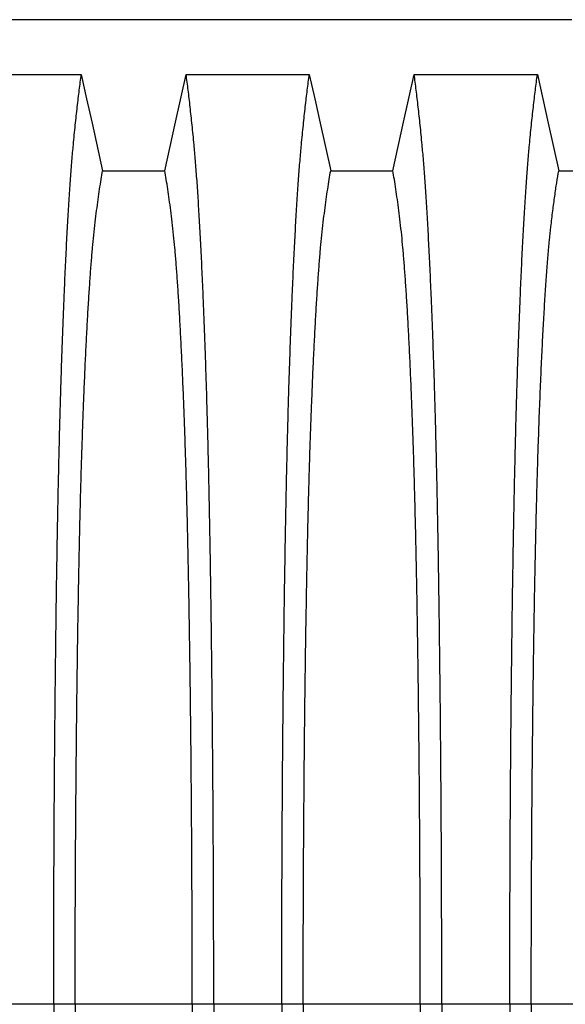
# Model space of a CAD drawing. Units: millimetres. Extents: x 648 to 27429, y 455 to 16615.
# Drawn here: x 23888 to 24100, y 10016 to 10399 of the extents above; entities that cross this region are included whole.
import ezdxf

# ---------------------------------------------------------------- set-up
doc = ezdxf.new("R2010")
doc.units = ezdxf.units.MM
doc.header["$LTSCALE"] = 65

msp = doc.modelspace()

# ---------------------------------------------------------------- linework, layer by layer
at = {"color": 7, "linetype": 'Continuous', "lineweight": 25}
for p, q in [((24102.82, 10398.61), (22870.58, 10398.61)), ((23901.32, 10015.88), (23874.87, 10015.88)), ((23909.67, 10015.88), (23901.32, 10015.88)), ((23955.2, 10015.88), (23909.67, 10015.88)), ((23963.55, 10015.88), (23955.2, 10015.88)), ((23990, 10015.88), (23963.55, 10015.88)), ((23998.35, 10015.88), (23990, 10015.88)), ((24043.88, 10015.88), (23998.35, 10015.88)), ((24052.23, 10015.88), (24043.88, 10015.88)), ((24078.68, 10015.88), (24052.23, 10015.88)), ((24087.03, 10015.88), (24078.68, 10015.88)), ((24107.32, 10015.88), (24087.03, 10015.88))]:
    msp.add_line(p, q, dxfattribs=at)
at = {"color": 7, "linetype": 'Continuous', "lineweight": 25, "flags": 128}
for points in [[(23864.15, 10377.33), (23876.16, 10377.33), (23888.18, 10377.33), (23912.04, 10377.33)], [(23912.04, 10377.33), (23914.14, 10367.89), (23916.23, 10358.45), (23920.35, 10339.92)], [(23944.52, 10339.92), (23946.62, 10349.37), (23948.71, 10358.81), (23952.83, 10377.33)], [(23952.83, 10377.33), (23964.84, 10377.33), (23976.86, 10377.33), (24000.72, 10377.33)], [(24000.72, 10377.33), (24002.82, 10367.89), (24004.91, 10358.45), (24009.03, 10339.92)], [(24033.2, 10339.92), (24035.3, 10349.37), (24037.39, 10358.81), (24041.51, 10377.33)], [(24041.51, 10377.33), (24054.38, 10377.33), (24067.24, 10377.33), (24089.4, 10377.33)], [(24089.4, 10377.33), (24091.5, 10367.89), (24093.6, 10358.44), (24097.71, 10339.92)], [(23920.35, 10339.92), (23932.43, 10339.92), (23938.48, 10339.92), (23944.52, 10339.92)], [(24009.03, 10339.92), (24021.11, 10339.92), (24027.16, 10339.92), (24033.2, 10339.92)], [(24097.71, 10339.92), (24103.64, 10339.92), (24106.61, 10339.92), (24107.32, 10339.92)]]:
    msp.add_lwpolyline(points, dxfattribs=at)
at = {"color": 7, "linetype": 'Continuous', "lineweight": 25}
for points, knots in [([(23901.32, 10015.88), (23901.32, 10020.48), (23901.32, 10029.66), (23901.35, 10043.37), (23901.38, 10056.96), (23901.44, 10070.4), (23901.5, 10083.69), (23901.58, 10096.79), (23901.67, 10109.69), (23901.78, 10122.57), (23901.91, 10135.41), (23902.05, 10148.15), (23902.2, 10160.59), (23902.36, 10172.7), (23902.54, 10184.45), (23902.73, 10195.83), (23902.93, 10206.81), (23903.14, 10217.37), (23903.37, 10227.49), (23903.6, 10237.14), (23903.84, 10246.32), (23904.11, 10255.43), (23904.41, 10264.67), (23904.73, 10274.03), (23905.07, 10282.99), (23905.45, 10292.39), (23905.88, 10302.09), (23906.36, 10311.89), (23906.85, 10320.98), (23907.36, 10329.36), (23907.88, 10337.01), (23908.42, 10343.94), (23909.03, 10350.85), (23909.71, 10357.64), (23910.48, 10364.75), (23911.26, 10371.36), (23911.78, 10375.34), (23912.04, 10377.33)], [0, 0, 0, 0, 0.022104, 0.044093, 0.065984, 0.087791, 0.109527, 0.131207, 0.152842, 0.174443, 0.197048, 0.21964, 0.242231, 0.264834, 0.28746, 0.310122, 0.332832, 0.355606, 0.378456, 0.401401, 0.424455, 0.447636, 0.474984, 0.502304, 0.529602, 0.556882, 0.592292, 0.627691, 0.663091, 0.698503, 0.733938, 0.769406, 0.80492, 0.853747, 0.902479, 0.951201, 1, 1, 1, 1]), ([(23963.55, 10015.88), (23963.55, 10020.48), (23963.55, 10029.66), (23963.52, 10043.37), (23963.48, 10056.96), (23963.43, 10070.4), (23963.37, 10083.69), (23963.29, 10096.79), (23963.19, 10109.69), (23963.08, 10122.57), (23962.96, 10135.41), (23962.82, 10148.15), (23962.67, 10160.59), (23962.51, 10172.7), (23962.33, 10184.45), (23962.14, 10195.83), (23961.94, 10206.81), (23961.72, 10217.37), (23961.5, 10227.49), (23961.27, 10237.14), (23961.02, 10246.32), (23960.76, 10255.43), (23960.46, 10264.67), (23960.14, 10274.03), (23959.8, 10282.99), (23959.42, 10292.39), (23958.99, 10302.09), (23958.51, 10311.89), (23958.01, 10320.98), (23957.5, 10329.36), (23956.98, 10337.01), (23956.45, 10343.94), (23955.84, 10350.85), (23955.15, 10357.64), (23954.39, 10364.75), (23953.61, 10371.36), (23953.09, 10375.34), (23952.83, 10377.33)], [0, 0, 0, 0, 0.022104, 0.044093, 0.065984, 0.087791, 0.109527, 0.131207, 0.152842, 0.174443, 0.197048, 0.21964, 0.242231, 0.264834, 0.28746, 0.310122, 0.332832, 0.355606, 0.378456, 0.401401, 0.424455, 0.447636, 0.474984, 0.502304, 0.529602, 0.556882, 0.592292, 0.627691, 0.663091, 0.698503, 0.733938, 0.769406, 0.80492, 0.853747, 0.902479, 0.951201, 1, 1, 1, 1]), ([(23990, 10015.88), (23990, 10020.48), (23990, 10029.66), (23990.03, 10043.37), (23990.06, 10056.96), (23990.12, 10070.4), (23990.18, 10083.69), (23990.26, 10096.79), (23990.35, 10109.69), (23990.46, 10122.57), (23990.59, 10135.41), (23990.73, 10148.15), (23990.88, 10160.59), (23991.04, 10172.7), (23991.22, 10184.45), (23991.41, 10195.83), (23991.61, 10206.81), (23991.82, 10217.37), (23992.05, 10227.49), (23992.28, 10237.14), (23992.52, 10246.32), (23992.79, 10255.43), (23993.09, 10264.67), (23993.41, 10274.03), (23993.75, 10282.99), (23994.13, 10292.39), (23994.56, 10302.09), (23995.04, 10311.89), (23995.53, 10320.98), (23996.04, 10329.36), (23996.56, 10337.01), (23997.1, 10343.94), (23997.71, 10350.85), (23998.39, 10357.64), (23999.16, 10364.75), (23999.94, 10371.36), (24000.46, 10375.34), (24000.72, 10377.33)], [0, 0, 0, 0, 0.022104, 0.044093, 0.065984, 0.087791, 0.109527, 0.131207, 0.152842, 0.174443, 0.197048, 0.21964, 0.242231, 0.264834, 0.28746, 0.310122, 0.332832, 0.355606, 0.378456, 0.401401, 0.424455, 0.447636, 0.474984, 0.502304, 0.529602, 0.556882, 0.592292, 0.627691, 0.663091, 0.698503, 0.733938, 0.769406, 0.80492, 0.853747, 0.902479, 0.951201, 1, 1, 1, 1]), ([(24052.23, 10015.88), (24052.23, 10020.48), (24052.23, 10029.66), (24052.2, 10043.37), (24052.16, 10056.96), (24052.11, 10070.4), (24052.05, 10083.69), (24051.97, 10096.79), (24051.87, 10109.69), (24051.76, 10122.57), (24051.64, 10135.41), (24051.5, 10148.15), (24051.35, 10160.59), (24051.19, 10172.7), (24051.01, 10184.45), (24050.82, 10195.83), (24050.62, 10206.81), (24050.4, 10217.37), (24050.18, 10227.49), (24049.95, 10237.14), (24049.7, 10246.32), (24049.44, 10255.43), (24049.14, 10264.67), (24048.82, 10274.03), (24048.48, 10282.99), (24048.1, 10292.39), (24047.67, 10302.09), (24047.19, 10311.89), (24046.69, 10320.98), (24046.18, 10329.36), (24045.66, 10337.01), (24045.13, 10343.94), (24044.52, 10350.85), (24043.83, 10357.64), (24043.07, 10364.75), (24042.29, 10371.36), (24041.77, 10375.34), (24041.51, 10377.33)], [0, 0, 0, 0, 0.022104, 0.044093, 0.065984, 0.087791, 0.109527, 0.131207, 0.152842, 0.174443, 0.197048, 0.21964, 0.242231, 0.264834, 0.28746, 0.310122, 0.332832, 0.355606, 0.378456, 0.401401, 0.424455, 0.447636, 0.474984, 0.502304, 0.529602, 0.556882, 0.592292, 0.627691, 0.663091, 0.698503, 0.733938, 0.769406, 0.80492, 0.853747, 0.902479, 0.951201, 1, 1, 1, 1]), ([(24078.68, 10015.88), (24078.68, 10020.48), (24078.68, 10029.66), (24078.71, 10043.36), (24078.74, 10056.94), (24078.8, 10070.38), (24078.86, 10083.66), (24078.94, 10096.75), (24079.03, 10109.65), (24079.14, 10122.53), (24079.27, 10135.35), (24079.41, 10148.09), (24079.56, 10160.52), (24079.72, 10172.62), (24079.9, 10184.37), (24080.09, 10195.74), (24080.29, 10206.72), (24080.5, 10217.28), (24080.73, 10227.4), (24080.96, 10237.05), (24081.2, 10246.22), (24081.47, 10255.33), (24081.77, 10264.57), (24082.09, 10273.94), (24082.43, 10282.9), (24082.81, 10292.31), (24083.24, 10302.01), (24083.72, 10311.81), (24084.21, 10320.91), (24084.72, 10329.3), (24085.24, 10336.96), (24085.78, 10343.89), (24086.39, 10350.81), (24087.07, 10357.62), (24087.84, 10364.74), (24088.62, 10371.35), (24089.14, 10375.34), (24089.4, 10377.33)], [0, 0, 0, 0, 0.022098, 0.04408, 0.065963, 0.087761, 0.109488, 0.131158, 0.152782, 0.174372, 0.196965, 0.219546, 0.242127, 0.264719, 0.287335, 0.309987, 0.332688, 0.355453, 0.378296, 0.401233, 0.424282, 0.447456, 0.474799, 0.502116, 0.529413, 0.556693, 0.592106, 0.627512, 0.662922, 0.698345, 0.733793, 0.769277, 0.804807, 0.853659, 0.90242, 0.951171, 1, 1, 1, 1]), ([(23909.67, 10015.88), (23909.67, 10020.39), (23909.67, 10029.39), (23909.7, 10042.83), (23909.74, 10056.15), (23909.8, 10069.33), (23909.88, 10082.34), (23909.97, 10094.91), (23910.07, 10107.04), (23910.18, 10118.72), (23910.31, 10130.16), (23910.44, 10141.35), (23910.6, 10152.48), (23910.76, 10163.52), (23910.95, 10174.42), (23911.15, 10184.93), (23911.35, 10195.05), (23911.57, 10204.73), (23911.8, 10213.78), (23912.03, 10222.21), (23912.27, 10230.03), (23912.52, 10237.34), (23912.77, 10244.45), (23913.07, 10252.24), (23913.42, 10260.57), (23913.81, 10269.28), (23914.23, 10277.47), (23914.65, 10285.13), (23915.08, 10292.21), (23915.53, 10298.72), (23915.97, 10304.66), (23916.43, 10310.05), (23916.92, 10315.22), (23917.45, 10319.93), (23918.02, 10324.47), (23918.6, 10328.77), (23919.18, 10332.78), (23919.76, 10336.53), (23920.15, 10338.79), (23920.35, 10339.92)], [0, 0, 0, 0, 0.0237528, 0.047401, 0.0709597, 0.0944422, 0.1178609, 0.1412269, 0.1632192, 0.1851823, 0.2071243, 0.2290536, 0.2509784, 0.2742367, 0.2975111, 0.3208141, 0.3441591, 0.3675614, 0.3910381, 0.4132585, 0.4355796, 0.4579951, 0.4803818, 0.5027241, 0.5341312, 0.5654678, 0.5967448, 0.6279736, 0.6591661, 0.6897786, 0.7203808, 0.7509858, 0.7816075, 0.8181014, 0.8545465, 0.8909094, 0.9272395, 0.9635865, 1, 1, 1, 1]), ([(23955.2, 10015.88), (23955.2, 10020.39), (23955.19, 10029.39), (23955.17, 10042.83), (23955.12, 10056.15), (23955.06, 10069.33), (23954.99, 10082.34), (23954.9, 10094.91), (23954.8, 10107.04), (23954.69, 10118.72), (23954.56, 10130.16), (23954.42, 10141.35), (23954.27, 10152.48), (23954.1, 10163.52), (23953.92, 10174.42), (23953.72, 10184.93), (23953.51, 10195.05), (23953.29, 10204.73), (23953.07, 10213.78), (23952.83, 10222.21), (23952.6, 10230.03), (23952.35, 10237.34), (23952.1, 10244.45), (23951.8, 10252.24), (23951.45, 10260.57), (23951.05, 10269.28), (23950.64, 10277.47), (23950.22, 10285.13), (23949.78, 10292.21), (23949.34, 10298.72), (23948.89, 10304.66), (23948.44, 10310.05), (23947.94, 10315.22), (23947.41, 10319.93), (23946.84, 10324.47), (23946.27, 10328.77), (23945.69, 10332.78), (23945.1, 10336.53), (23944.71, 10338.79), (23944.52, 10339.92)], [0, 0, 0, 0, 0.023753, 0.047401, 0.07096, 0.094442, 0.117861, 0.141227, 0.163219, 0.185182, 0.207124, 0.229054, 0.250978, 0.274237, 0.297511, 0.320814, 0.344159, 0.367561, 0.391038, 0.413259, 0.43558, 0.457995, 0.480382, 0.502724, 0.534131, 0.565468, 0.596745, 0.627974, 0.659166, 0.689779, 0.720381, 0.750986, 0.781607, 0.818101, 0.854546, 0.890909, 0.92724, 0.963586, 1, 1, 1, 1]), ([(23998.35, 10015.88), (23998.35, 10020.39), (23998.35, 10029.39), (23998.38, 10042.83), (23998.42, 10056.15), (23998.48, 10069.33), (23998.56, 10082.34), (23998.65, 10094.91), (23998.75, 10107.04), (23998.86, 10118.72), (23998.99, 10130.16), (23999.12, 10141.35), (23999.28, 10152.48), (23999.44, 10163.52), (23999.63, 10174.42), (23999.83, 10184.93), (24000.03, 10195.05), (24000.25, 10204.73), (24000.48, 10213.78), (24000.71, 10222.21), (24000.95, 10230.03), (24001.2, 10237.34), (24001.45, 10244.45), (24001.75, 10252.24), (24002.1, 10260.57), (24002.49, 10269.28), (24002.91, 10277.47), (24003.33, 10285.13), (24003.76, 10292.21), (24004.21, 10298.72), (24004.65, 10304.66), (24005.11, 10310.05), (24005.6, 10315.22), (24006.13, 10319.93), (24006.7, 10324.47), (24007.28, 10328.77), (24007.86, 10332.78), (24008.44, 10336.53), (24008.83, 10338.79), (24009.03, 10339.92)], [0, 0, 0, 0, 0.023753, 0.047401, 0.07096, 0.094442, 0.117861, 0.141227, 0.163219, 0.185182, 0.207124, 0.229054, 0.250978, 0.274237, 0.297511, 0.320814, 0.344159, 0.367561, 0.391038, 0.413259, 0.43558, 0.457995, 0.480382, 0.502724, 0.534131, 0.565468, 0.596745, 0.627974, 0.659166, 0.689779, 0.720381, 0.750986, 0.781607, 0.818101, 0.854546, 0.890909, 0.92724, 0.963586, 1, 1, 1, 1]), ([(24043.88, 10015.88), (24043.88, 10020.39), (24043.87, 10029.39), (24043.85, 10042.83), (24043.8, 10056.15), (24043.74, 10069.33), (24043.67, 10082.34), (24043.58, 10094.91), (24043.48, 10107.04), (24043.37, 10118.72), (24043.24, 10130.16), (24043.1, 10141.35), (24042.95, 10152.48), (24042.78, 10163.52), (24042.6, 10174.42), (24042.4, 10184.93), (24042.19, 10195.05), (24041.97, 10204.73), (24041.75, 10213.78), (24041.51, 10222.21), (24041.28, 10230.03), (24041.03, 10237.34), (24040.78, 10244.45), (24040.48, 10252.24), (24040.13, 10260.57), (24039.73, 10269.28), (24039.32, 10277.47), (24038.9, 10285.13), (24038.46, 10292.21), (24038.02, 10298.72), (24037.57, 10304.66), (24037.12, 10310.05), (24036.62, 10315.22), (24036.09, 10319.93), (24035.52, 10324.47), (24034.95, 10328.77), (24034.37, 10332.78), (24033.78, 10336.53), (24033.39, 10338.79), (24033.2, 10339.92)], [0, 0, 0, 0, 0.0237528, 0.047401, 0.0709597, 0.0944422, 0.1178609, 0.1412269, 0.1632192, 0.1851823, 0.2071243, 0.2290536, 0.2509784, 0.2742367, 0.2975111, 0.3208141, 0.3441591, 0.3675614, 0.3910381, 0.4132585, 0.4355796, 0.4579951, 0.4803818, 0.5027241, 0.5341312, 0.5654678, 0.5967448, 0.6279736, 0.6591661, 0.6897786, 0.7203808, 0.7509858, 0.7816075, 0.8181014, 0.8545465, 0.8909094, 0.9272395, 0.9635865, 1, 1, 1, 1]), ([(24087.03, 10015.88), (24087.03, 10020.69), (24087.03, 10030.27), (24087.07, 10044.57), (24087.11, 10058.73), (24087.18, 10072.71), (24087.27, 10086.5), (24087.37, 10100.04), (24087.49, 10112.97), (24087.62, 10125.26), (24087.75, 10136.92), (24087.91, 10148.3), (24088.07, 10159.37), (24088.25, 10170.11), (24088.44, 10180.5), (24088.64, 10190.52), (24088.85, 10200.14), (24089.07, 10209.35), (24089.3, 10218.11), (24089.55, 10226.43), (24089.85, 10235.67), (24090.21, 10245.87), (24090.65, 10256.84), (24091.1, 10267.04), (24091.57, 10276.47), (24092.05, 10285.16), (24092.54, 10293.16), (24093.05, 10300.47), (24093.57, 10307.08), (24094.1, 10312.99), (24094.71, 10318.78), (24095.39, 10324.35), (24096.16, 10330.1), (24096.93, 10335.33), (24097.45, 10338.39), (24097.71, 10339.92)], [0, 0, 0, 0, 0.025322, 0.05051, 0.075587, 0.100569, 0.125475, 0.150319, 0.175116, 0.197819, 0.220505, 0.243185, 0.26587, 0.288572, 0.311302, 0.334075, 0.356903, 0.379803, 0.40279, 0.425884, 0.4491, 0.485593, 0.522007, 0.558355, 0.593711, 0.629032, 0.664333, 0.699629, 0.734938, 0.770276, 0.805661, 0.854314, 0.902855, 0.951383, 1, 1, 1, 1]), ([(23901.32, 10015.88), (23901.32, 10011.28), (23901.32, 10002.1), (23901.35, 9988.39), (23901.38, 9974.8), (23901.44, 9961.36), (23901.5, 9948.08), (23901.58, 9934.97), (23901.67, 9922.07), (23901.78, 9909.19), (23901.91, 9896.35), (23902.05, 9883.61), (23902.2, 9871.17), (23902.36, 9859.06), (23902.54, 9847.31), (23902.73, 9835.93), (23902.93, 9824.95), (23903.14, 9814.39), (23903.37, 9804.27), (23903.6, 9794.62), (23903.84, 9785.44), (23904.11, 9776.33), (23904.41, 9767.09), (23904.73, 9757.73), (23905.07, 9748.77), (23905.45, 9739.37), (23905.88, 9729.67), (23906.36, 9719.87), (23906.85, 9710.78), (23907.36, 9702.4), (23907.88, 9694.75), (23908.42, 9687.82), (23909.03, 9680.91), (23909.71, 9674.12), (23910.48, 9667.01), (23911.26, 9660.4), (23911.78, 9656.42), (23912.04, 9654.43)], [0, 0, 0, 0, 0.022104, 0.044093, 0.065984, 0.087791, 0.109527, 0.131207, 0.152842, 0.174443, 0.197048, 0.21964, 0.242231, 0.264834, 0.28746, 0.310122, 0.332832, 0.355606, 0.378456, 0.401401, 0.424455, 0.447636, 0.474984, 0.502304, 0.529602, 0.556882, 0.592292, 0.627691, 0.663091, 0.698503, 0.733938, 0.769406, 0.80492, 0.853747, 0.902479, 0.951201, 1, 1, 1, 1]), ([(23909.67, 10015.88), (23909.67, 10011.37), (23909.67, 10002.37), (23909.7, 9988.93), (23909.74, 9975.61), (23909.8, 9962.43), (23909.88, 9949.42), (23909.97, 9936.85), (23910.07, 9924.72), (23910.18, 9913.05), (23910.31, 9901.6), (23910.44, 9890.42), (23910.6, 9879.28), (23910.76, 9868.24), (23910.95, 9857.34), (23911.15, 9846.83), (23911.35, 9836.71), (23911.57, 9827.03), (23911.8, 9817.98), (23912.03, 9809.55), (23912.27, 9801.73), (23912.52, 9794.42), (23912.77, 9787.31), (23913.07, 9779.52), (23913.42, 9771.19), (23913.81, 9762.48), (23914.23, 9754.29), (23914.65, 9746.63), (23915.08, 9739.55), (23915.53, 9733.04), (23915.97, 9727.1), (23916.43, 9721.71), (23916.92, 9716.54), (23917.45, 9711.83), (23918.02, 9707.29), (23918.6, 9702.99), (23919.18, 9698.98), (23919.76, 9695.23), (23920.15, 9692.97), (23920.35, 9691.84)], [0, 0, 0, 0, 0.0237528, 0.047401, 0.0709597, 0.0944422, 0.1178609, 0.1412269, 0.1632192, 0.1851823, 0.2071243, 0.2290536, 0.2509784, 0.2742367, 0.2975111, 0.3208141, 0.3441591, 0.3675614, 0.3910381, 0.4132585, 0.4355796, 0.4579951, 0.4803818, 0.5027241, 0.5341312, 0.5654678, 0.5967448, 0.6279736, 0.6591661, 0.6897786, 0.7203808, 0.7509858, 0.7816075, 0.8181014, 0.8545465, 0.8909094, 0.9272395, 0.9635865, 1, 1, 1, 1]), ([(23955.2, 10015.88), (23955.2, 10011.37), (23955.19, 10002.37), (23955.17, 9988.93), (23955.12, 9975.61), (23955.06, 9962.43), (23954.99, 9949.42), (23954.9, 9936.85), (23954.8, 9924.72), (23954.69, 9913.05), (23954.56, 9901.6), (23954.42, 9890.42), (23954.27, 9879.28), (23954.1, 9868.24), (23953.92, 9857.34), (23953.72, 9846.83), (23953.51, 9836.71), (23953.29, 9827.03), (23953.07, 9817.98), (23952.83, 9809.55), (23952.6, 9801.73), (23952.35, 9794.42), (23952.1, 9787.31), (23951.8, 9779.52), (23951.45, 9771.19), (23951.05, 9762.48), (23950.64, 9754.29), (23950.22, 9746.63), (23949.78, 9739.55), (23949.34, 9733.04), (23948.89, 9727.1), (23948.44, 9721.71), (23947.94, 9716.54), (23947.41, 9711.83), (23946.84, 9707.29), (23946.27, 9702.99), (23945.69, 9698.98), (23945.1, 9695.23), (23944.71, 9692.97), (23944.52, 9691.84)], [0, 0, 0, 0, 0.0237528, 0.047401, 0.0709597, 0.0944422, 0.1178609, 0.1412269, 0.1632192, 0.1851823, 0.2071243, 0.2290536, 0.2509784, 0.2742367, 0.2975111, 0.3208141, 0.3441591, 0.3675614, 0.3910381, 0.4132585, 0.4355796, 0.4579951, 0.4803818, 0.5027241, 0.5341312, 0.5654678, 0.5967448, 0.6279736, 0.6591661, 0.6897786, 0.7203808, 0.7509858, 0.7816075, 0.8181014, 0.8545465, 0.8909094, 0.9272395, 0.9635865, 1, 1, 1, 1]), ([(23963.55, 10015.88), (23963.55, 10011.28), (23963.55, 10002.1), (23963.52, 9988.39), (23963.48, 9974.8), (23963.43, 9961.36), (23963.37, 9948.08), (23963.29, 9934.97), (23963.19, 9922.07), (23963.08, 9909.19), (23962.96, 9896.35), (23962.82, 9883.61), (23962.67, 9871.17), (23962.51, 9859.06), (23962.33, 9847.31), (23962.14, 9835.93), (23961.94, 9824.95), (23961.72, 9814.39), (23961.5, 9804.27), (23961.27, 9794.62), (23961.02, 9785.44), (23960.76, 9776.33), (23960.46, 9767.09), (23960.14, 9757.73), (23959.8, 9748.77), (23959.42, 9739.37), (23958.99, 9729.67), (23958.51, 9719.87), (23958.01, 9710.78), (23957.5, 9702.4), (23956.98, 9694.75), (23956.45, 9687.82), (23955.84, 9680.91), (23955.15, 9674.12), (23954.39, 9667.01), (23953.61, 9660.4), (23953.09, 9656.42), (23952.83, 9654.43)], [0, 0, 0, 0, 0.022104, 0.044093, 0.065984, 0.087791, 0.109527, 0.131207, 0.152842, 0.174443, 0.197048, 0.21964, 0.242231, 0.264834, 0.28746, 0.310122, 0.332832, 0.355606, 0.378456, 0.401401, 0.424455, 0.447636, 0.474984, 0.502304, 0.529602, 0.556882, 0.592292, 0.627691, 0.663091, 0.698503, 0.733938, 0.769406, 0.80492, 0.853747, 0.902479, 0.951201, 1, 1, 1, 1]), ([(23990, 10015.88), (23990, 10011.28), (23990, 10002.1), (23990.03, 9988.39), (23990.06, 9974.8), (23990.12, 9961.36), (23990.18, 9948.08), (23990.26, 9934.97), (23990.35, 9922.07), (23990.46, 9909.19), (23990.59, 9896.35), (23990.73, 9883.61), (23990.88, 9871.17), (23991.04, 9859.06), (23991.22, 9847.31), (23991.41, 9835.93), (23991.61, 9824.95), (23991.82, 9814.39), (23992.05, 9804.27), (23992.28, 9794.62), (23992.52, 9785.44), (23992.79, 9776.33), (23993.09, 9767.09), (23993.41, 9757.73), (23993.75, 9748.77), (23994.13, 9739.37), (23994.56, 9729.67), (23995.04, 9719.87), (23995.53, 9710.78), (23996.04, 9702.4), (23996.56, 9694.75), (23997.1, 9687.82), (23997.71, 9680.91), (23998.39, 9674.12), (23999.16, 9667.01), (23999.94, 9660.4), (24000.46, 9656.42), (24000.72, 9654.43)], [0, 0, 0, 0, 0.022104, 0.044093, 0.065984, 0.087791, 0.109527, 0.131207, 0.152842, 0.174443, 0.197048, 0.21964, 0.242231, 0.264834, 0.28746, 0.310122, 0.332832, 0.355606, 0.378456, 0.401401, 0.424455, 0.447636, 0.474984, 0.502304, 0.529602, 0.556882, 0.592292, 0.627691, 0.663091, 0.698503, 0.733938, 0.769406, 0.80492, 0.853747, 0.902479, 0.951201, 1, 1, 1, 1]), ([(23998.35, 10015.88), (23998.35, 10011.37), (23998.35, 10002.37), (23998.38, 9988.93), (23998.42, 9975.61), (23998.48, 9962.43), (23998.56, 9949.42), (23998.65, 9936.85), (23998.75, 9924.72), (23998.86, 9913.05), (23998.99, 9901.6), (23999.12, 9890.42), (23999.28, 9879.28), (23999.44, 9868.24), (23999.63, 9857.34), (23999.83, 9846.83), (24000.03, 9836.71), (24000.25, 9827.03), (24000.48, 9817.98), (24000.71, 9809.55), (24000.95, 9801.73), (24001.2, 9794.42), (24001.45, 9787.31), (24001.75, 9779.52), (24002.1, 9771.19), (24002.49, 9762.48), (24002.91, 9754.29), (24003.33, 9746.63), (24003.76, 9739.55), (24004.21, 9733.04), (24004.65, 9727.1), (24005.11, 9721.71), (24005.6, 9716.54), (24006.13, 9711.83), (24006.7, 9707.29), (24007.28, 9702.99), (24007.86, 9698.98), (24008.44, 9695.23), (24008.83, 9692.97), (24009.03, 9691.84)], [0, 0, 0, 0, 0.0237528, 0.047401, 0.0709597, 0.0944422, 0.1178609, 0.1412269, 0.1632192, 0.1851823, 0.2071243, 0.2290536, 0.2509784, 0.2742367, 0.2975111, 0.3208141, 0.3441591, 0.3675614, 0.3910381, 0.4132585, 0.4355796, 0.4579951, 0.4803818, 0.5027241, 0.5341312, 0.5654678, 0.5967448, 0.6279736, 0.6591661, 0.6897786, 0.7203808, 0.7509858, 0.7816075, 0.8181014, 0.8545465, 0.8909094, 0.9272395, 0.9635865, 1, 1, 1, 1]), ([(24043.88, 10015.88), (24043.88, 10011.37), (24043.87, 10002.37), (24043.85, 9988.93), (24043.8, 9975.61), (24043.74, 9962.43), (24043.67, 9949.42), (24043.58, 9936.85), (24043.48, 9924.72), (24043.37, 9913.05), (24043.24, 9901.6), (24043.1, 9890.42), (24042.95, 9879.28), (24042.78, 9868.24), (24042.6, 9857.34), (24042.4, 9846.83), (24042.19, 9836.71), (24041.97, 9827.03), (24041.75, 9817.98), (24041.51, 9809.55), (24041.28, 9801.73), (24041.03, 9794.42), (24040.78, 9787.31), (24040.48, 9779.52), (24040.13, 9771.19), (24039.73, 9762.48), (24039.32, 9754.29), (24038.9, 9746.63), (24038.46, 9739.55), (24038.02, 9733.04), (24037.57, 9727.1), (24037.12, 9721.71), (24036.62, 9716.54), (24036.09, 9711.83), (24035.52, 9707.29), (24034.95, 9702.99), (24034.37, 9698.98), (24033.78, 9695.23), (24033.39, 9692.97), (24033.2, 9691.84)], [0, 0, 0, 0, 0.0237528, 0.047401, 0.0709597, 0.0944422, 0.1178609, 0.1412269, 0.1632192, 0.1851823, 0.2071243, 0.2290536, 0.2509784, 0.2742367, 0.2975111, 0.3208141, 0.3441591, 0.3675614, 0.3910381, 0.4132585, 0.4355796, 0.4579951, 0.4803818, 0.5027241, 0.5341312, 0.5654678, 0.5967448, 0.6279736, 0.6591661, 0.6897786, 0.7203808, 0.7509858, 0.7816075, 0.8181014, 0.8545465, 0.8909094, 0.9272395, 0.9635865, 1, 1, 1, 1]), ([(24052.23, 10015.88), (24052.23, 10011.28), (24052.23, 10002.1), (24052.2, 9988.39), (24052.16, 9974.8), (24052.11, 9961.36), (24052.05, 9948.08), (24051.97, 9934.97), (24051.87, 9922.07), (24051.76, 9909.19), (24051.64, 9896.35), (24051.5, 9883.61), (24051.35, 9871.17), (24051.19, 9859.06), (24051.01, 9847.31), (24050.82, 9835.93), (24050.62, 9824.95), (24050.4, 9814.39), (24050.18, 9804.27), (24049.95, 9794.62), (24049.7, 9785.44), (24049.44, 9776.33), (24049.14, 9767.09), (24048.82, 9757.73), (24048.48, 9748.77), (24048.1, 9739.37), (24047.67, 9729.67), (24047.19, 9719.87), (24046.69, 9710.78), (24046.18, 9702.4), (24045.66, 9694.75), (24045.13, 9687.82), (24044.52, 9680.91), (24043.83, 9674.12), (24043.07, 9667.01), (24042.29, 9660.4), (24041.77, 9656.42), (24041.51, 9654.43)], [0, 0, 0, 0, 0.022104, 0.044093, 0.065984, 0.087791, 0.109527, 0.131207, 0.152842, 0.174443, 0.197048, 0.21964, 0.242231, 0.264834, 0.28746, 0.310122, 0.332832, 0.355606, 0.378456, 0.401401, 0.424455, 0.447636, 0.474984, 0.502304, 0.529602, 0.556882, 0.592292, 0.627691, 0.663091, 0.698503, 0.733938, 0.769406, 0.80492, 0.853747, 0.902479, 0.951201, 1, 1, 1, 1]), ([(24078.68, 10015.88), (24078.68, 10011.28), (24078.68, 10002.1), (24078.71, 9988.4), (24078.74, 9974.82), (24078.8, 9961.38), (24078.86, 9948.1), (24078.94, 9935.01), (24079.03, 9922.11), (24079.14, 9909.23), (24079.27, 9896.41), (24079.41, 9883.67), (24079.56, 9871.24), (24079.72, 9859.14), (24079.9, 9847.39), (24080.09, 9836.02), (24080.29, 9825.04), (24080.5, 9814.48), (24080.73, 9804.36), (24080.96, 9794.72), (24081.2, 9785.54), (24081.47, 9776.43), (24081.77, 9767.19), (24082.09, 9757.82), (24082.43, 9748.86), (24082.81, 9739.45), (24083.24, 9729.75), (24083.72, 9719.95), (24084.21, 9710.85), (24084.72, 9702.46), (24085.24, 9694.8), (24085.78, 9687.87), (24086.39, 9680.95), (24087.07, 9674.14), (24087.84, 9667.02), (24088.62, 9660.41), (24089.14, 9656.42), (24089.4, 9654.43)], [0, 0, 0, 0, 0.022098, 0.04408, 0.065963, 0.087761, 0.109488, 0.131158, 0.152782, 0.174372, 0.196965, 0.219546, 0.242127, 0.264719, 0.287335, 0.309987, 0.332688, 0.355453, 0.378296, 0.401233, 0.424282, 0.447456, 0.474799, 0.502116, 0.529413, 0.556693, 0.592106, 0.627512, 0.662922, 0.698345, 0.733793, 0.769277, 0.804807, 0.853659, 0.90242, 0.951171, 1, 1, 1, 1]), ([(24087.03, 10015.88), (24087.03, 10011.07), (24087.03, 10001.49), (24087.07, 9987.19), (24087.11, 9973.03), (24087.18, 9959.05), (24087.27, 9945.27), (24087.37, 9931.72), (24087.49, 9918.79), (24087.62, 9906.5), (24087.75, 9894.84), (24087.91, 9883.46), (24088.07, 9872.39), (24088.25, 9861.65), (24088.44, 9851.26), (24088.64, 9841.24), (24088.85, 9831.62), (24089.07, 9822.41), (24089.3, 9813.65), (24089.55, 9805.33), (24089.85, 9796.09), (24090.21, 9785.89), (24090.65, 9774.92), (24091.1, 9764.72), (24091.57, 9755.29), (24092.05, 9746.6), (24092.54, 9738.6), (24093.05, 9731.29), (24093.57, 9724.68), (24094.1, 9718.77), (24094.71, 9712.98), (24095.39, 9707.41), (24096.16, 9701.66), (24096.93, 9696.43), (24097.45, 9693.37), (24097.71, 9691.84)], [0, 0, 0, 0, 0.025322, 0.05051, 0.075587, 0.100569, 0.125475, 0.150319, 0.175116, 0.197819, 0.220505, 0.243185, 0.26587, 0.288572, 0.311302, 0.334075, 0.356903, 0.379803, 0.40279, 0.425884, 0.4491, 0.485593, 0.522007, 0.558355, 0.593711, 0.629032, 0.664333, 0.699629, 0.734938, 0.770276, 0.805661, 0.854314, 0.902855, 0.951383, 1, 1, 1, 1])]:
    msp.add_open_spline(points, degree=3, knots=knots, dxfattribs=at)

doc.saveas('drawing.dxf')
